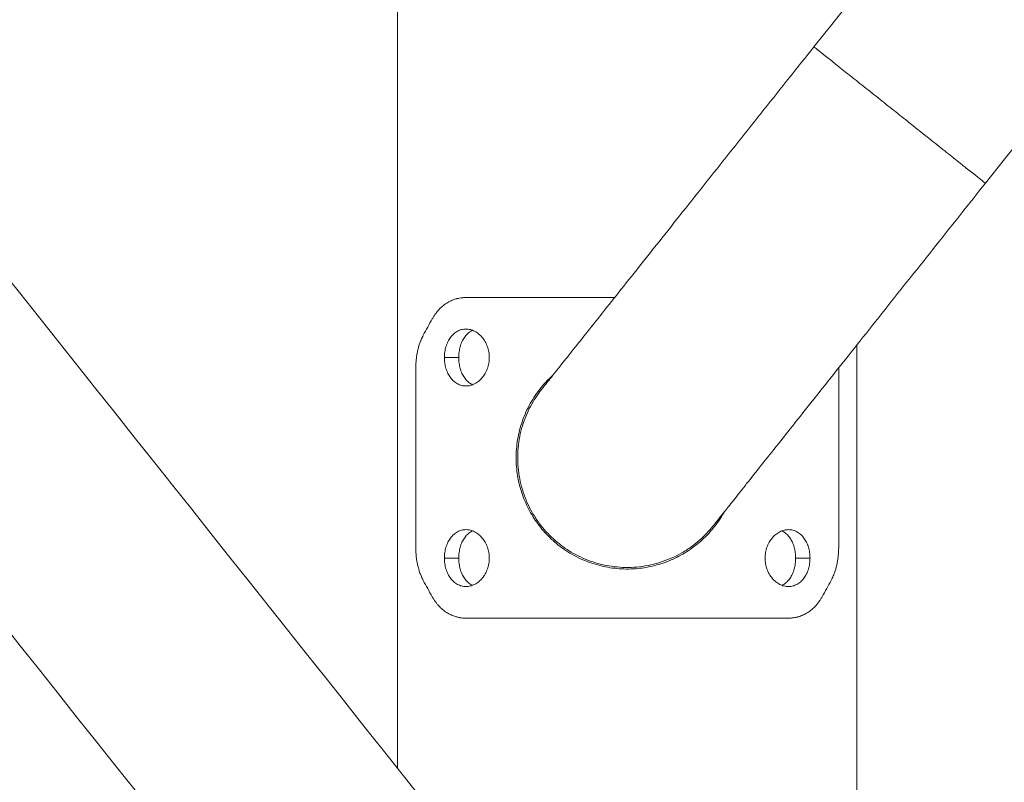
# Model space of a CAD drawing. Units: millimetres. Extents: x 4 to 14.1, y 6.1 to 15.8.
# Drawn here: x 6.2 to 6.4, y 12.1 to 12.2 of the extents above; entities that cross this region are included whole.
import ezdxf

# ---------------------------------------------------------------- set-up
doc = ezdxf.new("R2010")
doc.units = ezdxf.units.MM
doc.header["$MEASUREMENT"] = 0
doc.layers.get('0').update_dxf_attribs({"lineweight": 13})

# ---------------------------------------------------------------- blocks, each defined once
blk = doc.blocks.new('OPSH2_TR001')
for points, degree in [([(11.64343, 12.22253), (11.80149, 12.42129), (11.95956, 12.62006), (12.11762, 12.81882)], 3), ([(12.15081, 12.79243), (11.99274, 12.59367), (11.83468, 12.3949), (11.67662, 12.19614)], 3), ([(11.09699, 12.66882), (11.25505, 12.47006), (11.41311, 12.27129), (11.57118, 12.07253)], 3), ([(11.53799, 12.04614), (11.37993, 12.2449), (11.22187, 12.44367), (11.0638, 12.64243)], 3), ([(11.56285, 12.083), (11.56285, 12.16302), (11.56285, 12.24304)], 2), ([(11.56958, 12.16992), (11.56898, 12.16886), (11.56839, 12.1678), (11.56783, 12.16674)], 3), ([(11.65175, 12.16488), (11.65175, 11.95396), (11.65175, 11.74304)], 2), ([(11.57193, 12.16244), (11.57332, 12.16244), (11.5747, 12.16244)], 2), ([(11.56638, 12.1603), (11.56638, 12.14304), (11.56638, 12.12579)], 2), ([(11.64823, 12.1603), (11.64823, 12.16034), (11.64823, 12.16039), (11.64823, 12.16044)], 3), ([(11.64823, 12.12579), (11.64823, 12.14304), (11.64823, 12.1603)], 2), ([(11.57193, 12.12365), (11.57332, 12.12365), (11.5747, 12.12365)], 2), ([(11.64268, 12.12365), (11.64129, 12.12365), (11.6399, 12.12365)], 2), ([(11.56783, 12.11934), (11.56839, 12.11828), (11.56898, 12.11722), (11.56958, 12.11616)], 3), ([(11.64503, 12.11616), (11.64563, 12.11722), (11.64621, 12.11828), (11.64678, 12.11934)], 3)]:
    blk.add_open_spline(points, degree=degree)
for points, knots in [([(11.59071, 12.15624), (11.59071, 12.15624), (11.59078, 12.15633), (11.59092, 12.15651), (11.59107, 12.15669), (11.59129, 12.15697), (11.59159, 12.15734), (11.5919, 12.15773), (11.59228, 12.15821), (11.59275, 12.1588), (11.59322, 12.15939), (11.59378, 12.16009), (11.59441, 12.16089), (11.59506, 12.16171), (11.59579, 12.16263), (11.5966, 12.16364), (11.59742, 12.16468), (11.59833, 12.16581), (11.5993, 12.16704), (11.60029, 12.16829), (11.60136, 12.16963), (11.6025, 12.17106), (11.60365, 12.1725), (11.60487, 12.17404), (11.60615, 12.17565), (11.60744, 12.17727), (11.60879, 12.17897), (11.6102, 12.18075), (11.61161, 12.18251), (11.61307, 12.18435), (11.61458, 12.18625), (11.61608, 12.18814), (11.61763, 12.19008), (11.61922, 12.19208), (11.62078, 12.19405), (11.62239, 12.19607), (11.62402, 12.19813), (11.62563, 12.20015), (11.62726, 12.2022), (11.62892, 12.20429), (11.63054, 12.20632), (11.63218, 12.20839), (11.63384, 12.21047), (11.63544, 12.21249), (11.63707, 12.21453), (11.63869, 12.21657), (11.64027, 12.21855), (11.64185, 12.22054), (11.64343, 12.22253)], [0.000919, 0.000919, 0.000919, 0.000919, 7.623651, 7.623651, 7.623651, 15.504067, 15.504067, 15.504067, 23.61907, 23.61907, 23.61907, 31.940333, 31.940333, 31.940333, 40.434387, 40.434387, 40.434387, 49.062822, 49.062822, 49.062822, 57.783033, 57.783033, 57.783033, 66.550219, 66.550219, 66.550219, 75.317143, 75.317143, 75.317143, 84.03759, 84.03759, 84.03759, 92.665841, 92.665841, 92.665841, 101.159959, 101.159959, 101.159959, 109.481326, 109.481326, 109.481326, 117.596288, 117.596288, 117.596288, 125.476652, 125.476652, 125.476652, 133.100213, 133.100213, 133.100213, 133.100213]), ([(11.67662, 12.19614), (11.67503, 12.19415), (11.67345, 12.19216), (11.67188, 12.19018), (11.67025, 12.18814), (11.66863, 12.1861), (11.66702, 12.18408), (11.66537, 12.182), (11.66373, 12.17993), (11.66211, 12.1779), (11.66045, 12.17581), (11.65881, 12.17376), (11.65721, 12.17174), (11.65557, 12.16968), (11.65397, 12.16766), (11.6524, 12.16569), (11.65081, 12.16369), (11.64927, 12.16175), (11.64777, 12.15986), (11.64625, 12.15796), (11.64479, 12.15612), (11.64339, 12.15436), (11.64198, 12.15258), (11.64062, 12.15088), (11.63934, 12.14926), (11.63805, 12.14765), (11.63683, 12.14611), (11.63569, 12.14467), (11.63455, 12.14324), (11.63348, 12.1419), (11.63249, 12.14065), (11.63151, 12.13942), (11.63061, 12.13829), (11.62979, 12.13725), (11.62898, 12.13624), (11.62825, 12.13532), (11.6276, 12.1345), (11.62696, 12.1337), (11.62641, 12.133), (11.62593, 12.13241), (11.62547, 12.13182), (11.62508, 12.13134), (11.62478, 12.13095), (11.62448, 12.13058), (11.62426, 12.1303), (11.62411, 12.13011), (11.62397, 12.12994), (11.6239, 12.12985), (11.6239, 12.12985)], [0, 0, 0, 0, 7.623561, 7.623561, 7.623561, 15.503925, 15.503925, 15.503925, 23.618887, 23.618887, 23.618887, 31.940253, 31.940253, 31.940253, 40.434372, 40.434372, 40.434372, 49.062623, 49.062623, 49.062623, 57.783069, 57.783069, 57.783069, 66.549994, 66.549994, 66.549994, 75.31718, 75.31718, 75.31718, 84.03739, 84.03739, 84.03739, 92.665826, 92.665826, 92.665826, 101.159879, 101.159879, 101.159879, 109.481142, 109.481142, 109.481142, 117.596145, 117.596145, 117.596145, 125.476562, 125.476562, 125.476562, 133.100213, 133.100213, 133.100213, 133.100213]), ([(11.57609, 12.17404), (11.57598, 12.17404), (11.57588, 12.17404), (11.57576, 12.17403), (11.57572, 12.17403), (11.57567, 12.17403), (11.57565, 12.17403), (11.57563, 12.17402), (11.57562, 12.17402), (11.57561, 12.17402), (11.57561, 12.17402), (11.5756, 12.17402), (11.5756, 12.17402), (11.5755, 12.17402), (11.57542, 12.17401), (11.5753, 12.174), (11.57526, 12.17399), (11.57518, 12.17398), (11.57514, 12.17398), (11.57495, 12.17395), (11.57479, 12.17392), (11.57455, 12.17387), (11.57447, 12.17385), (11.57435, 12.17382), (11.57431, 12.17381), (11.57423, 12.17379), (11.57419, 12.17378), (11.57383, 12.17368), (11.57353, 12.17356), (11.57294, 12.1733), (11.57265, 12.17314), (11.57209, 12.17278), (11.57182, 12.17259), (11.57131, 12.17215), (11.57106, 12.17191), (11.57073, 12.17155), (11.57063, 12.17144), (11.57049, 12.17126), (11.57044, 12.1712), (11.57035, 12.17108), (11.5703, 12.17102), (11.57014, 12.1708), (11.57002, 12.17064), (11.5698, 12.17029), (11.56969, 12.17011), (11.56958, 12.16992)], [0, 0, 0, 0, 0.03125, 0.03125, 0.046875, 0.046875, 0.054688, 0.054688, 0.058594, 0.058594, 0.060547, 0.060547, 0.0625, 0.0625, 0.09375, 0.09375, 0.109375, 0.109375, 0.125, 0.125, 0.1875, 0.1875, 0.21875, 0.21875, 0.234375, 0.234375, 0.25, 0.25, 0.375, 0.375, 0.5, 0.5, 0.625, 0.625, 0.75, 0.75, 0.803571, 0.803571, 0.830357, 0.830357, 0.857143, 0.857143, 0.928571, 0.928571, 1, 1, 1, 1]), ([(11.56783, 12.16674), (11.56775, 12.16659), (11.56769, 12.16646), (11.5676, 12.16628), (11.56758, 12.16623), (11.56754, 12.16616), (11.56753, 12.16613), (11.56752, 12.1661), (11.56751, 12.16609), (11.5675, 12.16607), (11.5675, 12.16607), (11.5675, 12.16606), (11.5675, 12.16606), (11.56749, 12.16605), (11.56749, 12.16605), (11.56744, 12.16593), (11.56739, 12.16581), (11.56732, 12.16563), (11.56729, 12.16557), (11.56724, 12.16544), (11.56722, 12.16537), (11.56711, 12.16505), (11.56702, 12.16479), (11.56687, 12.16426), (11.5668, 12.16399), (11.56668, 12.16344), (11.56663, 12.16317), (11.56654, 12.1626), (11.5665, 12.16232), (11.56644, 12.16174), (11.56642, 12.16146), (11.56639, 12.16088), (11.56638, 12.16059), (11.56638, 12.1603)], [0, 0, 0, 0, 0.0625, 0.0625, 0.09375, 0.09375, 0.109375, 0.109375, 0.117188, 0.117188, 0.121094, 0.121094, 0.123047, 0.123047, 0.125, 0.125, 0.1875, 0.1875, 0.21875, 0.21875, 0.25, 0.25, 0.375, 0.375, 0.5, 0.5, 0.625, 0.625, 0.75, 0.75, 0.875, 0.875, 1, 1, 1, 1]), ([(11.57609, 12.16794), (11.57595, 12.16794), (11.5758, 12.16793), (11.57552, 12.16789), (11.57538, 12.16787), (11.57511, 12.1678), (11.57497, 12.16775), (11.57471, 12.16765), (11.57458, 12.16759), (11.57432, 12.16745), (11.5742, 12.16737), (11.57396, 12.1672), (11.57384, 12.16711), (11.57362, 12.16691), (11.57351, 12.1668), (11.5733, 12.16657), (11.5732, 12.16645), (11.57301, 12.1662), (11.57292, 12.16606), (11.57275, 12.16579), (11.57268, 12.16564), (11.57253, 12.16534), (11.57246, 12.16519), (11.57234, 12.16487), (11.57228, 12.16471), (11.57218, 12.16437), (11.57214, 12.16421), (11.57206, 12.16386), (11.57203, 12.16369), (11.57198, 12.16333), (11.57196, 12.16315), (11.57193, 12.1628), (11.57193, 12.16262), (11.57193, 12.16244)], [0.25, 0.25, 0.25, 0.25, 0.265625, 0.265625, 0.28125, 0.28125, 0.296875, 0.296875, 0.3125, 0.3125, 0.328125, 0.328125, 0.34375, 0.34375, 0.359375, 0.359375, 0.375, 0.375, 0.390625, 0.390625, 0.40625, 0.40625, 0.421875, 0.421875, 0.4375, 0.4375, 0.453125, 0.453125, 0.46875, 0.46875, 0.484375, 0.484375, 0.5, 0.5, 0.5, 0.5]), ([(11.57738, 12.1677), (11.57726, 12.16764), (11.57714, 12.16759), (11.57691, 12.16745), (11.5768, 12.16737), (11.57657, 12.1672), (11.57647, 12.16711), (11.57626, 12.16691), (11.57616, 12.1668), (11.57597, 12.16657), (11.57588, 12.16645), (11.5757, 12.1662), (11.57562, 12.16606), (11.57546, 12.16579), (11.57539, 12.16564), (11.57526, 12.16534), (11.57519, 12.16519), (11.57508, 12.16487), (11.57503, 12.16471), (11.57494, 12.16437), (11.5749, 12.16421), (11.57483, 12.16386), (11.5748, 12.16369), (11.57475, 12.16333), (11.57473, 12.16315), (11.57471, 12.1628), (11.5747, 12.16262), (11.5747, 12.16244)], [0.2972858, 0.2972858, 0.2972858, 0.2972858, 0.3125, 0.3125, 0.328125, 0.328125, 0.34375, 0.34375, 0.359375, 0.359375, 0.375, 0.375, 0.390625, 0.390625, 0.40625, 0.40625, 0.421875, 0.421875, 0.4375, 0.4375, 0.453125, 0.453125, 0.46875, 0.46875, 0.484375, 0.484375, 0.5, 0.5, 0.5, 0.5]), ([(11.58061, 12.16244), (11.58061, 12.16262), (11.5806, 12.1628), (11.58057, 12.16316), (11.58055, 12.16333), (11.58049, 12.16369), (11.58045, 12.16386), (11.58036, 12.16421), (11.58031, 12.16437), (11.5802, 12.16471), (11.58013, 12.16487), (11.57999, 12.16519), (11.57991, 12.16534), (11.57974, 12.16564), (11.57965, 12.16579), (11.57946, 12.16607), (11.57936, 12.1662), (11.57914, 12.16645), (11.57903, 12.16657), (11.5788, 12.1668), (11.57868, 12.16691), (11.57843, 12.16711), (11.57831, 12.1672), (11.57805, 12.16737), (11.57791, 12.16745), (11.57764, 12.16759), (11.5775, 12.16765), (11.57723, 12.16775), (11.57709, 12.1678), (11.5768, 12.16787), (11.57666, 12.16789), (11.57637, 12.16793), (11.57623, 12.16794), (11.57609, 12.16794)], [0, 0, 0, 0, 0.015625, 0.015625, 0.03125, 0.03125, 0.046875, 0.046875, 0.0625, 0.0625, 0.078125, 0.078125, 0.09375, 0.09375, 0.109375, 0.109375, 0.125, 0.125, 0.140625, 0.140625, 0.15625, 0.15625, 0.171875, 0.171875, 0.1875, 0.1875, 0.203125, 0.203125, 0.21875, 0.21875, 0.234375, 0.234375, 0.25, 0.25, 0.25, 0.25]), ([(11.57193, 12.16244), (11.57193, 12.16226), (11.57193, 12.16208), (11.57196, 12.16172), (11.57198, 12.16154), (11.57203, 12.16119), (11.57206, 12.16101), (11.57214, 12.16067), (11.57218, 12.1605), (11.57228, 12.16017), (11.57234, 12.16), (11.57246, 12.15969), (11.57253, 12.15953), (11.57268, 12.15923), (11.57275, 12.15909), (11.57292, 12.15881), (11.57301, 12.15868), (11.5732, 12.15842), (11.5733, 12.1583), (11.57351, 12.15807), (11.57362, 12.15796), (11.57384, 12.15776), (11.57396, 12.15767), (11.5742, 12.1575), (11.57432, 12.15742), (11.57458, 12.15729), (11.57471, 12.15723), (11.57497, 12.15712), (11.57511, 12.15708), (11.57538, 12.15701), (11.57552, 12.15698), (11.5758, 12.15695), (11.57595, 12.15694), (11.57609, 12.15694)], [0.5, 0.5, 0.5, 0.5, 0.515625, 0.515625, 0.53125, 0.53125, 0.546875, 0.546875, 0.5625, 0.5625, 0.578125, 0.578125, 0.59375, 0.59375, 0.609375, 0.609375, 0.625, 0.625, 0.640625, 0.640625, 0.65625, 0.65625, 0.671875, 0.671875, 0.6875, 0.6875, 0.703125, 0.703125, 0.71875, 0.71875, 0.734375, 0.734375, 0.75, 0.75, 0.75, 0.75]), ([(11.5747, 12.16244), (11.5747, 12.16226), (11.57471, 12.16208), (11.57473, 12.16172), (11.57475, 12.16154), (11.5748, 12.16119), (11.57483, 12.16101), (11.5749, 12.16067), (11.57494, 12.1605), (11.57503, 12.16017), (11.57508, 12.16), (11.57519, 12.15969), (11.57526, 12.15953), (11.57539, 12.15923), (11.57546, 12.15909), (11.57562, 12.15881), (11.5757, 12.15868), (11.57588, 12.15842), (11.57597, 12.1583), (11.57616, 12.15807), (11.57626, 12.15796), (11.57647, 12.15776), (11.57657, 12.15767), (11.5768, 12.1575), (11.57691, 12.15742), (11.57714, 12.15729), (11.57726, 12.15723), (11.57738, 12.15718)], [0.5, 0.5, 0.5, 0.5, 0.515625, 0.515625, 0.53125, 0.53125, 0.546875, 0.546875, 0.5625, 0.5625, 0.578125, 0.578125, 0.59375, 0.59375, 0.609375, 0.609375, 0.625, 0.625, 0.640625, 0.640625, 0.65625, 0.65625, 0.671875, 0.671875, 0.6875, 0.6875, 0.7027071, 0.7027071, 0.7027071, 0.7027071]), ([(11.57609, 12.15694), (11.57623, 12.15694), (11.57637, 12.15695), (11.57666, 12.15698), (11.5768, 12.15701), (11.57709, 12.15708), (11.57723, 12.15712), (11.57751, 12.15723), (11.57764, 12.15729), (11.57791, 12.15742), (11.57805, 12.1575), (11.57831, 12.15767), (11.57844, 12.15776), (11.57868, 12.15796), (11.5788, 12.15807), (11.57903, 12.1583), (11.57914, 12.15842), (11.57936, 12.15868), (11.57946, 12.15881), (11.57965, 12.15909), (11.57974, 12.15923), (11.57991, 12.15953), (11.57999, 12.15969), (11.58013, 12.16), (11.5802, 12.16017), (11.58031, 12.1605), (11.58036, 12.16067), (11.58045, 12.16101), (11.58049, 12.16119), (11.58055, 12.16154), (11.58057, 12.16172), (11.5806, 12.16208), (11.58061, 12.16226), (11.58061, 12.16244)], [0.75, 0.75, 0.75, 0.75, 0.765625, 0.765625, 0.78125, 0.78125, 0.796875, 0.796875, 0.8125, 0.8125, 0.828125, 0.828125, 0.84375, 0.84375, 0.859375, 0.859375, 0.875, 0.875, 0.890625, 0.890625, 0.90625, 0.90625, 0.921875, 0.921875, 0.9375, 0.9375, 0.953125, 0.953125, 0.96875, 0.96875, 0.984375, 0.984375, 1, 1, 1, 1]), ([(11.59294, 12.15904), (11.59244, 12.15859), (11.59195, 12.15811), (11.59068, 12.15673), (11.58992, 12.15575), (11.58859, 12.1537), (11.58801, 12.1526), (11.58705, 12.15035), (11.58666, 12.14916), (11.58609, 12.14676), (11.58591, 12.14552), (11.58582, 12.14387), (11.5858, 12.14346), (11.5858, 12.14304)], [0.8663123, 0.8663123, 0.8663123, 0.8663123, 0.8814483, 0.8814483, 0.9088917, 0.9088917, 0.9363351, 0.9363351, 0.9636121, 0.9636121, 0.9908891, 0.9908891, 1, 1, 1, 1]), ([(11.5858, 12.14304), (11.5858, 12.1419), (11.5859, 12.14074), (11.58626, 12.13849), (11.58654, 12.13737), (11.58725, 12.13522), (11.58769, 12.13417), (11.58872, 12.13218), (11.58932, 12.13121), (11.59067, 12.12937), (11.59146, 12.12846), (11.59314, 12.12682), (11.59407, 12.12606), (11.59605, 12.12468), (11.59714, 12.12405), (11.5994, 12.12301), (11.60059, 12.12258), (11.60295, 12.12195), (11.60414, 12.12174), (11.60651, 12.12152), (11.60773, 12.12151), (11.61003, 12.12169), (11.61115, 12.12186), (11.61331, 12.12237), (11.61439, 12.12271), (11.61645, 12.12355), (11.61746, 12.12406), (11.61937, 12.12521), (11.62029, 12.12587), (11.62205, 12.12735), (11.62291, 12.1282), (11.62445, 12.13001), (11.62515, 12.13099), (11.62589, 12.13222), (11.62601, 12.13243), (11.62612, 12.13265)], [0, 0, 0, 0, 0.0251819, 0.0251819, 0.0503637, 0.0503637, 0.075488, 0.075488, 0.1006124, 0.1006124, 0.1271886, 0.1271886, 0.1537649, 0.1537649, 0.1815047, 0.1815047, 0.2092445, 0.2092445, 0.2354976, 0.2354976, 0.2617506, 0.2617506, 0.2863799, 0.2863799, 0.3110092, 0.3110092, 0.3360295, 0.3360295, 0.3610497, 0.3610497, 0.3878728, 0.3878728, 0.414696, 0.414696, 0.4201182, 0.4201182, 0.4201182, 0.4201182]), ([(11.57609, 12.12915), (11.57595, 12.12915), (11.5758, 12.12914), (11.57552, 12.1291), (11.57538, 12.12908), (11.57511, 12.12901), (11.57497, 12.12896), (11.57471, 12.12886), (11.57458, 12.1288), (11.57432, 12.12866), (11.5742, 12.12858), (11.57396, 12.12841), (11.57384, 12.12832), (11.57362, 12.12812), (11.57351, 12.12801), (11.5733, 12.12778), (11.5732, 12.12766), (11.57301, 12.12741), (11.57292, 12.12728), (11.57275, 12.127), (11.57268, 12.12685), (11.57253, 12.12655), (11.57246, 12.1264), (11.57234, 12.12608), (11.57228, 12.12592), (11.57218, 12.12558), (11.57214, 12.12542), (11.57206, 12.12507), (11.57203, 12.1249), (11.57198, 12.12454), (11.57196, 12.12436), (11.57193, 12.12401), (11.57193, 12.12383), (11.57193, 12.12365)], [0.25, 0.25, 0.25, 0.25, 0.265625, 0.265625, 0.28125, 0.28125, 0.296875, 0.296875, 0.3125, 0.3125, 0.328125, 0.328125, 0.34375, 0.34375, 0.359375, 0.359375, 0.375, 0.375, 0.390625, 0.390625, 0.40625, 0.40625, 0.421875, 0.421875, 0.4375, 0.4375, 0.453125, 0.453125, 0.46875, 0.46875, 0.484375, 0.484375, 0.5, 0.5, 0.5, 0.5]), ([(11.57738, 12.12891), (11.57726, 12.12885), (11.57714, 12.1288), (11.57691, 12.12866), (11.5768, 12.12858), (11.57657, 12.12841), (11.57647, 12.12832), (11.57626, 12.12812), (11.57616, 12.12801), (11.57597, 12.12778), (11.57588, 12.12766), (11.5757, 12.12741), (11.57562, 12.12728), (11.57546, 12.127), (11.57539, 12.12685), (11.57526, 12.12655), (11.57519, 12.1264), (11.57508, 12.12608), (11.57503, 12.12592), (11.57494, 12.12558), (11.5749, 12.12542), (11.57483, 12.12507), (11.5748, 12.1249), (11.57475, 12.12454), (11.57473, 12.12436), (11.57471, 12.12401), (11.5747, 12.12383), (11.5747, 12.12365)], [0.2972823, 0.2972823, 0.2972823, 0.2972823, 0.3125, 0.3125, 0.328125, 0.328125, 0.34375, 0.34375, 0.359375, 0.359375, 0.375, 0.375, 0.390625, 0.390625, 0.40625, 0.40625, 0.421875, 0.421875, 0.4375, 0.4375, 0.453125, 0.453125, 0.46875, 0.46875, 0.484375, 0.484375, 0.5, 0.5, 0.5, 0.5]), ([(11.58061, 12.12365), (11.58061, 12.12383), (11.5806, 12.12401), (11.58057, 12.12437), (11.58055, 12.12454), (11.58049, 12.1249), (11.58045, 12.12507), (11.58036, 12.12542), (11.58031, 12.12559), (11.5802, 12.12592), (11.58013, 12.12608), (11.57999, 12.1264), (11.57991, 12.12655), (11.57974, 12.12685), (11.57965, 12.127), (11.57946, 12.12728), (11.57936, 12.12741), (11.57914, 12.12766), (11.57903, 12.12778), (11.5788, 12.12801), (11.57868, 12.12812), (11.57843, 12.12832), (11.57831, 12.12841), (11.57805, 12.12858), (11.57791, 12.12866), (11.57764, 12.1288), (11.5775, 12.12886), (11.57723, 12.12896), (11.57709, 12.12901), (11.5768, 12.12908), (11.57666, 12.1291), (11.57637, 12.12914), (11.57623, 12.12915), (11.57609, 12.12915)], [0, 0, 0, 0, 0.015625, 0.015625, 0.03125, 0.03125, 0.046875, 0.046875, 0.0625, 0.0625, 0.078125, 0.078125, 0.09375, 0.09375, 0.109375, 0.109375, 0.125, 0.125, 0.140625, 0.140625, 0.15625, 0.15625, 0.171875, 0.171875, 0.1875, 0.1875, 0.203125, 0.203125, 0.21875, 0.21875, 0.234375, 0.234375, 0.25, 0.25, 0.25, 0.25]), ([(11.63852, 12.12915), (11.63838, 12.12915), (11.63823, 12.12914), (11.63795, 12.1291), (11.63781, 12.12908), (11.63752, 12.12901), (11.63738, 12.12896), (11.6371, 12.12886), (11.63697, 12.1288), (11.63669, 12.12866), (11.63656, 12.12858), (11.6363, 12.12841), (11.63617, 12.12832), (11.63592, 12.12812), (11.6358, 12.12801), (11.63557, 12.12778), (11.63546, 12.12766), (11.63525, 12.12741), (11.63515, 12.12727), (11.63496, 12.127), (11.63487, 12.12685), (11.6347, 12.12655), (11.63462, 12.1264), (11.63448, 12.12608), (11.63441, 12.12592), (11.63429, 12.12558), (11.63424, 12.12542), (11.63415, 12.12507), (11.63412, 12.1249), (11.63406, 12.12454), (11.63404, 12.12436), (11.63401, 12.12401), (11.634, 12.12383), (11.634, 12.12365)], [0.75, 0.75, 0.75, 0.75, 0.765625, 0.765625, 0.78125, 0.78125, 0.796875, 0.796875, 0.8125, 0.8125, 0.828125, 0.828125, 0.84375, 0.84375, 0.859375, 0.859375, 0.875, 0.875, 0.890625, 0.890625, 0.90625, 0.90625, 0.921875, 0.921875, 0.9375, 0.9375, 0.953125, 0.953125, 0.96875, 0.96875, 0.984375, 0.984375, 1, 1, 1, 1]), ([(11.6399, 12.12365), (11.6399, 12.12383), (11.6399, 12.12401), (11.63988, 12.12436), (11.63986, 12.12454), (11.63981, 12.1249), (11.63978, 12.12507), (11.63971, 12.12542), (11.63967, 12.12559), (11.63958, 12.12592), (11.63953, 12.12608), (11.63941, 12.1264), (11.63935, 12.12655), (11.63922, 12.12685), (11.63914, 12.127), (11.63899, 12.12728), (11.63891, 12.12741), (11.63873, 12.12766), (11.63864, 12.12778), (11.63845, 12.12801), (11.63835, 12.12812), (11.63814, 12.12832), (11.63803, 12.12841), (11.63781, 12.12858), (11.6377, 12.12866), (11.63747, 12.1288), (11.63735, 12.12885), (11.63723, 12.12891)], [0.5, 0.5, 0.5, 0.5, 0.515625, 0.515625, 0.53125, 0.53125, 0.546875, 0.546875, 0.5625, 0.5625, 0.578125, 0.578125, 0.59375, 0.59375, 0.609375, 0.609375, 0.625, 0.625, 0.640625, 0.640625, 0.65625, 0.65625, 0.671875, 0.671875, 0.6875, 0.6875, 0.7026957, 0.7026957, 0.7026957, 0.7026957]), ([(11.64268, 12.12365), (11.64268, 12.12383), (11.64267, 12.12401), (11.64265, 12.12437), (11.64263, 12.12454), (11.64258, 12.1249), (11.64255, 12.12507), (11.64247, 12.12542), (11.64243, 12.12559), (11.64233, 12.12592), (11.64227, 12.12608), (11.64215, 12.1264), (11.64208, 12.12655), (11.64193, 12.12685), (11.64185, 12.127), (11.64169, 12.12728), (11.6416, 12.12741), (11.64141, 12.12766), (11.64131, 12.12778), (11.6411, 12.12801), (11.64099, 12.12812), (11.64077, 12.12832), (11.64065, 12.12841), (11.64041, 12.12858), (11.64028, 12.12866), (11.64003, 12.1288), (11.6399, 12.12886), (11.63963, 12.12896), (11.6395, 12.12901), (11.63922, 12.12908), (11.63908, 12.1291), (11.6388, 12.12914), (11.63866, 12.12915), (11.63852, 12.12915)], [0.5, 0.5, 0.5, 0.5, 0.515625, 0.515625, 0.53125, 0.53125, 0.546875, 0.546875, 0.5625, 0.5625, 0.578125, 0.578125, 0.59375, 0.59375, 0.609375, 0.609375, 0.625, 0.625, 0.640625, 0.640625, 0.65625, 0.65625, 0.671875, 0.671875, 0.6875, 0.6875, 0.703125, 0.703125, 0.71875, 0.71875, 0.734375, 0.734375, 0.75, 0.75, 0.75, 0.75]), ([(11.56638, 12.12579), (11.56638, 12.12559), (11.56639, 12.12542), (11.56639, 12.1252), (11.56639, 12.12514), (11.5664, 12.12505), (11.5664, 12.12502), (11.5664, 12.12498), (11.5664, 12.12496), (11.5664, 12.12494), (11.5664, 12.12494), (11.5664, 12.12493), (11.5664, 12.12492), (11.5664, 12.12492), (11.5664, 12.12492), (11.56641, 12.12477), (11.56642, 12.12463), (11.56644, 12.12441), (11.56644, 12.12434), (11.56646, 12.12419), (11.56646, 12.12411), (11.5665, 12.12375), (11.56654, 12.12346), (11.56663, 12.1229), (11.56669, 12.12262), (11.56681, 12.12207), (11.56688, 12.1218), (11.56703, 12.12128), (11.56711, 12.12102), (11.56729, 12.12051), (11.56739, 12.12027), (11.5676, 12.11979), (11.56771, 12.11956), (11.56783, 12.11934)], [0, 0, 0, 0, 0.0625, 0.0625, 0.09375, 0.09375, 0.109375, 0.109375, 0.117188, 0.117188, 0.121094, 0.121094, 0.123047, 0.123047, 0.125, 0.125, 0.1875, 0.1875, 0.21875, 0.21875, 0.25, 0.25, 0.375, 0.375, 0.5, 0.5, 0.625, 0.625, 0.75, 0.75, 0.875, 0.875, 1, 1, 1, 1]), ([(11.64678, 12.11934), (11.64686, 12.11949), (11.64692, 12.11963), (11.64701, 12.1198), (11.64703, 12.11986), (11.64707, 12.11993), (11.64708, 12.11995), (11.64709, 12.11999), (11.6471, 12.12), (11.6471, 12.12001), (11.64711, 12.12002), (11.64711, 12.12002), (11.64711, 12.12003), (11.64711, 12.12003), (11.64711, 12.12003), (11.64717, 12.12015), (11.64722, 12.12027), (11.64729, 12.12046), (11.64732, 12.12052), (11.64736, 12.12065), (11.64739, 12.12071), (11.6475, 12.12103), (11.64759, 12.12129), (11.64774, 12.12183), (11.6478, 12.12209), (11.64793, 12.12264), (11.64798, 12.12292), (11.64807, 12.12348), (11.64811, 12.12376), (11.64817, 12.12434), (11.64819, 12.12463), (11.64822, 12.12521), (11.64823, 12.1255), (11.64823, 12.12579)], [0, 0, 0, 0, 0.0625, 0.0625, 0.09375, 0.09375, 0.109375, 0.109375, 0.117188, 0.117188, 0.121094, 0.121094, 0.123047, 0.123047, 0.125, 0.125, 0.1875, 0.1875, 0.21875, 0.21875, 0.25, 0.25, 0.375, 0.375, 0.5, 0.5, 0.625, 0.625, 0.75, 0.75, 0.875, 0.875, 1, 1, 1, 1]), ([(11.57193, 12.12365), (11.57193, 12.12347), (11.57193, 12.12329), (11.57196, 12.12293), (11.57198, 12.12275), (11.57203, 12.1224), (11.57206, 12.12222), (11.57214, 12.12188), (11.57218, 12.12171), (11.57228, 12.12138), (11.57234, 12.12121), (11.57246, 12.1209), (11.57253, 12.12074), (11.57268, 12.12044), (11.57275, 12.1203), (11.57292, 12.12002), (11.57301, 12.11989), (11.5732, 12.11963), (11.5733, 12.11951), (11.57351, 12.11928), (11.57362, 12.11917), (11.57384, 12.11897), (11.57396, 12.11888), (11.5742, 12.11871), (11.57432, 12.11863), (11.57458, 12.1185), (11.57471, 12.11844), (11.57497, 12.11833), (11.57511, 12.11829), (11.57538, 12.11822), (11.57552, 12.11819), (11.5758, 12.11816), (11.57595, 12.11815), (11.57609, 12.11815)], [0.5, 0.5, 0.5, 0.5, 0.515625, 0.515625, 0.53125, 0.53125, 0.546875, 0.546875, 0.5625, 0.5625, 0.578125, 0.578125, 0.59375, 0.59375, 0.609375, 0.609375, 0.625, 0.625, 0.640625, 0.640625, 0.65625, 0.65625, 0.671875, 0.671875, 0.6875, 0.6875, 0.703125, 0.703125, 0.71875, 0.71875, 0.734375, 0.734375, 0.75, 0.75, 0.75, 0.75]), ([(11.5747, 12.12365), (11.5747, 12.12347), (11.57471, 12.12329), (11.57473, 12.12293), (11.57475, 12.12275), (11.5748, 12.1224), (11.57483, 12.12222), (11.5749, 12.12188), (11.57494, 12.12171), (11.57503, 12.12138), (11.57508, 12.12121), (11.57519, 12.1209), (11.57526, 12.12074), (11.57539, 12.12044), (11.57546, 12.1203), (11.57562, 12.12002), (11.5757, 12.11989), (11.57588, 12.11963), (11.57597, 12.11951), (11.57616, 12.11928), (11.57626, 12.11917), (11.57647, 12.11897), (11.57657, 12.11888), (11.5768, 12.11871), (11.57691, 12.11863), (11.57714, 12.1185), (11.57726, 12.11844), (11.57738, 12.11839)], [0.5, 0.5, 0.5, 0.5, 0.515625, 0.515625, 0.53125, 0.53125, 0.546875, 0.546875, 0.5625, 0.5625, 0.578125, 0.578125, 0.59375, 0.59375, 0.609375, 0.609375, 0.625, 0.625, 0.640625, 0.640625, 0.65625, 0.65625, 0.671875, 0.671875, 0.6875, 0.6875, 0.7027125, 0.7027125, 0.7027125, 0.7027125]), ([(11.57609, 12.11815), (11.57623, 12.11815), (11.57637, 12.11816), (11.57666, 12.11819), (11.5768, 12.11822), (11.57709, 12.11829), (11.57723, 12.11833), (11.57751, 12.11844), (11.57764, 12.1185), (11.57791, 12.11864), (11.57805, 12.11871), (11.57831, 12.11888), (11.57844, 12.11897), (11.57868, 12.11917), (11.5788, 12.11928), (11.57903, 12.11951), (11.57914, 12.11963), (11.57936, 12.11989), (11.57946, 12.12002), (11.57965, 12.1203), (11.57974, 12.12044), (11.57991, 12.12074), (11.57999, 12.1209), (11.58013, 12.12121), (11.5802, 12.12138), (11.58031, 12.12171), (11.58036, 12.12188), (11.58045, 12.12222), (11.58049, 12.1224), (11.58055, 12.12275), (11.58057, 12.12293), (11.5806, 12.12329), (11.58061, 12.12347), (11.58061, 12.12365)], [0.75, 0.75, 0.75, 0.75, 0.765625, 0.765625, 0.78125, 0.78125, 0.796875, 0.796875, 0.8125, 0.8125, 0.828125, 0.828125, 0.84375, 0.84375, 0.859375, 0.859375, 0.875, 0.875, 0.890625, 0.890625, 0.90625, 0.90625, 0.921875, 0.921875, 0.9375, 0.9375, 0.953125, 0.953125, 0.96875, 0.96875, 0.984375, 0.984375, 1, 1, 1, 1]), ([(11.634, 12.12365), (11.634, 12.12347), (11.63401, 12.12329), (11.63404, 12.12293), (11.63406, 12.12275), (11.63412, 12.1224), (11.63415, 12.12222), (11.63424, 12.12188), (11.63429, 12.12171), (11.63441, 12.12138), (11.63448, 12.12121), (11.63462, 12.1209), (11.6347, 12.12074), (11.63487, 12.12044), (11.63496, 12.1203), (11.63515, 12.12002), (11.63525, 12.11989), (11.63546, 12.11963), (11.63557, 12.11951), (11.63581, 12.11928), (11.63593, 12.11917), (11.63617, 12.11897), (11.6363, 12.11888), (11.63656, 12.11871), (11.63669, 12.11863), (11.63697, 12.1185), (11.6371, 12.11844), (11.63738, 12.11833), (11.63752, 12.11829), (11.63781, 12.11822), (11.63795, 12.11819), (11.63823, 12.11816), (11.63838, 12.11815), (11.63852, 12.11815)], [0, 0, 0, 0, 0.015625, 0.015625, 0.03125, 0.03125, 0.046875, 0.046875, 0.0625, 0.0625, 0.078125, 0.078125, 0.09375, 0.09375, 0.109375, 0.109375, 0.125, 0.125, 0.140625, 0.140625, 0.15625, 0.15625, 0.171875, 0.171875, 0.1875, 0.1875, 0.203125, 0.203125, 0.21875, 0.21875, 0.234375, 0.234375, 0.25, 0.25, 0.25, 0.25]), ([(11.63723, 12.11839), (11.63735, 12.11844), (11.63747, 12.1185), (11.6377, 12.11863), (11.63781, 12.11871), (11.63803, 12.11888), (11.63814, 12.11897), (11.63835, 12.11917), (11.63845, 12.11928), (11.63864, 12.11951), (11.63873, 12.11963), (11.63891, 12.11989), (11.63899, 12.12002), (11.63914, 12.1203), (11.63922, 12.12044), (11.63935, 12.12074), (11.63941, 12.1209), (11.63953, 12.12121), (11.63958, 12.12138), (11.63967, 12.12171), (11.63971, 12.12188), (11.63978, 12.12222), (11.63981, 12.1224), (11.63986, 12.12275), (11.63988, 12.12293), (11.6399, 12.12329), (11.6399, 12.12347), (11.6399, 12.12365)], [0.2973028, 0.2973028, 0.2973028, 0.2973028, 0.3125, 0.3125, 0.328125, 0.328125, 0.34375, 0.34375, 0.359375, 0.359375, 0.375, 0.375, 0.390625, 0.390625, 0.40625, 0.40625, 0.421875, 0.421875, 0.4375, 0.4375, 0.453125, 0.453125, 0.46875, 0.46875, 0.484375, 0.484375, 0.5, 0.5, 0.5, 0.5]), ([(11.63852, 12.11815), (11.63866, 12.11815), (11.6388, 12.11816), (11.63908, 12.11819), (11.63922, 12.11822), (11.6395, 12.11829), (11.63963, 12.11833), (11.6399, 12.11844), (11.64003, 12.1185), (11.64028, 12.11863), (11.64041, 12.11871), (11.64065, 12.11888), (11.64077, 12.11897), (11.64099, 12.11917), (11.6411, 12.11928), (11.64131, 12.11951), (11.64141, 12.11963), (11.6416, 12.11989), (11.64169, 12.12002), (11.64185, 12.1203), (11.64193, 12.12044), (11.64208, 12.12074), (11.64215, 12.1209), (11.64227, 12.12121), (11.64233, 12.12138), (11.64243, 12.12171), (11.64247, 12.12188), (11.64255, 12.12222), (11.64258, 12.1224), (11.64263, 12.12275), (11.64265, 12.12293), (11.64267, 12.12329), (11.64268, 12.12347), (11.64268, 12.12365)], [0.25, 0.25, 0.25, 0.25, 0.265625, 0.265625, 0.28125, 0.28125, 0.296875, 0.296875, 0.3125, 0.3125, 0.328125, 0.328125, 0.34375, 0.34375, 0.359375, 0.359375, 0.375, 0.375, 0.390625, 0.390625, 0.40625, 0.40625, 0.421875, 0.421875, 0.4375, 0.4375, 0.453125, 0.453125, 0.46875, 0.46875, 0.484375, 0.484375, 0.5, 0.5, 0.5, 0.5]), ([(11.56958, 12.11616), (11.56964, 12.11606), (11.5697, 12.11597), (11.56977, 12.11585), (11.56979, 12.11581), (11.56982, 12.11577), (11.56983, 12.11575), (11.56984, 12.11573), (11.56985, 12.11572), (11.56985, 12.11571), (11.56986, 12.11571), (11.56986, 12.1157), (11.56986, 12.1157), (11.56992, 12.11561), (11.56997, 12.11553), (11.57004, 12.11542), (11.57007, 12.11539), (11.57012, 12.11531), (11.57014, 12.11528), (11.57027, 12.1151), (11.57037, 12.11497), (11.57054, 12.11476), (11.5706, 12.11469), (11.57068, 12.11459), (11.57071, 12.11456), (11.57077, 12.11449), (11.5708, 12.11446), (11.57107, 12.11417), (11.57131, 12.11393), (11.57182, 12.1135), (11.57209, 12.1133), (11.57265, 12.11294), (11.57294, 12.11279), (11.57353, 12.11252), (11.57383, 12.11241), (11.57428, 12.11228), (11.57441, 12.11224), (11.57462, 12.1122), (11.57469, 12.11218), (11.57482, 12.11216), (11.57489, 12.11214), (11.57514, 12.1121), (11.57533, 12.11208), (11.5757, 12.11205), (11.57589, 12.11204), (11.57609, 12.11204)], [0, 0, 0, 0, 0.03125, 0.03125, 0.046875, 0.046875, 0.054688, 0.054688, 0.058594, 0.058594, 0.060547, 0.060547, 0.0625, 0.0625, 0.09375, 0.09375, 0.109375, 0.109375, 0.125, 0.125, 0.1875, 0.1875, 0.21875, 0.21875, 0.234375, 0.234375, 0.25, 0.25, 0.375, 0.375, 0.5, 0.5, 0.625, 0.625, 0.75, 0.75, 0.803571, 0.803571, 0.830357, 0.830357, 0.857143, 0.857143, 0.928571, 0.928571, 1, 1, 1, 1]), ([(11.63852, 12.11204), (11.63863, 12.11205), (11.63873, 12.11205), (11.63885, 12.11205), (11.63889, 12.11206), (11.63894, 12.11206), (11.63896, 12.11206), (11.63898, 12.11206), (11.63899, 12.11206), (11.639, 12.11206), (11.639, 12.11206), (11.63901, 12.11206), (11.63901, 12.11206), (11.6391, 12.11207), (11.63919, 12.11207), (11.63931, 12.11209), (11.63935, 12.11209), (11.63943, 12.1121), (11.63947, 12.1121), (11.63966, 12.11213), (11.63982, 12.11216), (11.64006, 12.11221), (11.64014, 12.11223), (11.64026, 12.11226), (11.6403, 12.11227), (11.64038, 12.11229), (11.64042, 12.1123), (11.64077, 12.11241), (11.64108, 12.11252), (11.64167, 12.11279), (11.64196, 12.11294), (11.64252, 12.1133), (11.64278, 12.1135), (11.6433, 12.11393), (11.64354, 12.11417), (11.64388, 12.11454), (11.64397, 12.11465), (11.64412, 12.11482), (11.64417, 12.11488), (11.64426, 12.115), (11.64431, 12.11506), (11.64447, 12.11528), (11.64459, 12.11545), (11.64481, 12.1158), (11.64492, 12.11598), (11.64503, 12.11616)], [0, 0, 0, 0, 0.03125, 0.03125, 0.046875, 0.046875, 0.0546875, 0.0546875, 0.0585938, 0.0585938, 0.0605469, 0.0605469, 0.0625, 0.0625, 0.09375, 0.09375, 0.109375, 0.109375, 0.125, 0.125, 0.1875, 0.1875, 0.21875, 0.21875, 0.234375, 0.234375, 0.25, 0.25, 0.375, 0.375, 0.5, 0.5, 0.625, 0.625, 0.75, 0.75, 0.8035714, 0.8035714, 0.8303571, 0.8303571, 0.8571429, 0.8571429, 0.9285714, 0.9285714, 1, 1, 1, 1])]:
    blk.add_open_spline(points, degree=3, knots=knots)
for points, weights in [([(11.66002, 12.20934), (11.64343, 12.22253), (11.64343, 12.22253)], [1, 0.707106781187, 1]), ([(11.67662, 12.19614), (11.67662, 12.19614), (11.66002, 12.20934)], [1, 0.707106781187, 1]), ([(11.60487, 12.17404), (11.58881, 12.17404), (11.57609, 12.17404)], [0.895909287768, 0.902704493118, 1]), ([(11.59411, 12.12645), (11.57752, 12.13964), (11.59071, 12.15624)], [1, 0.707106781187, 1]), ([(11.6239, 12.12985), (11.6107, 12.11325), (11.59411, 12.12645)], [0.999999721036, 0.707106920668, 1]), ([(11.63852, 12.11204), (11.6073, 12.11204), (11.57609, 12.11204)], [1, 0.790798141019, 1])]:
    blk.add_rational_spline(points, weights, degree=2)

msp = doc.modelspace()

# ---------------------------------------------------------------- block references
msp.add_blockref('OPSH2_TR001', (-5.27168, 0))

doc.saveas('drawing.dxf')
